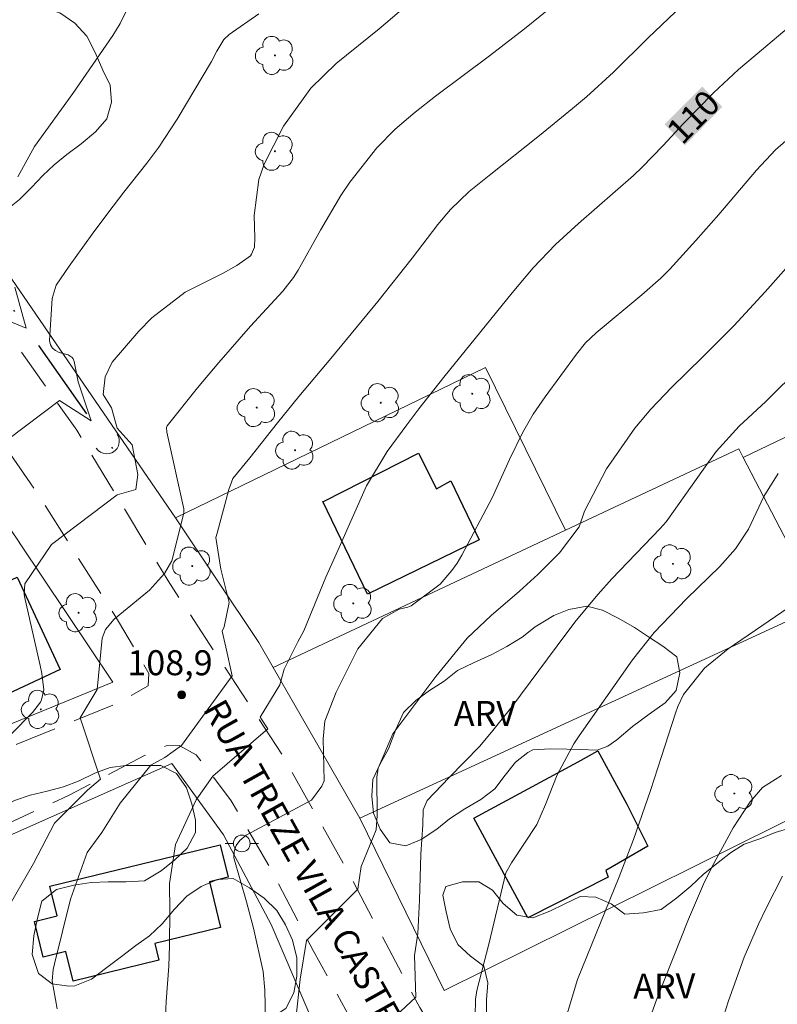
# Model space of a CAD drawing. Units: metres. Extents: x 287942 to 288457, y 1662155 to 1662720.
# Drawn here: x 288006 to 288051, y 1662585 to 1662644 of the extents above; entities that cross this region are included whole.
import ezdxf
from ezdxf.enums import TextEntityAlignment as Align

# ---------------------------------------------------------------- set-up
doc = ezdxf.new("R2010")
doc.units = ezdxf.units.M
doc.header["$MEASUREMENT"] = 0
doc.linetypes.add('DIVIDE', pattern=[1.25, 0.5, -0.25, 0, -0.25, 0, -0.25])
doc.linetypes.add('HIDDEN', pattern=[0.375, 0.25, -0.125])
for name, color, linetype, lineweight, true_color in [('Arvores_Isoladas', 7, 'Continuous', 18, 0x00ff33), ('Curvas_Intermediarias', 7, 'Continuous', 9, 0x783c14), ('Curvas_Mestras', 7, 'Continuous', 20, 0x783c14), ('Pto_Cotado', 7, 'Continuous', 9, 0x783c14), ('Topon_Curvas_Mestras', 7, 'Continuous', 9, 0x783c14), ('Topon_Pto_Cotado', 7, 'Continuous', 9, 0x783c14), ('Topon_Vegetacao', 7, 'Continuous', 9, 0x00ff33), ('Vegetacao', 7, 'Orla8', 9, 0x00ff33)]:
    doc.layers.add(name, color=color, linetype=linetype, lineweight=lineweight, true_color=true_color)
for name, color, linetype, lineweight in [('Bueiro', 8, 'Continuous', 18), ('Cerca', 8, 'Cerca', 20), ('Edificacoes', 7, 'Continuous', 30), ('Muro_Grade', 8, 'Continuous', 20), ('Nao_Pavimentada_S_Mfio', 10, 'HIDDEN', 15), ('Poste', 7, 'Continuous', 9), ('Topon_Curvas_Mestras_Masc', 255, 'Continuous', 9), ('Topon_de_Vias', 7, 'Continuous', 9), ('Vala', 5, 'DIVIDE', 25)]:
    doc.layers.add(name, color=color, linetype=linetype, lineweight=lineweight)
doc.styles.add('Arial', font='arial.ttf', dxfattribs={"height": 1.5})
doc.styles.get("Standard").update_dxf_attribs({"font": 'arial.ttf'})
doc.linetypes.add('Cerca', pattern='A,10,0,["X",Standard,S=1,R=0,X=0,Y=-0.5],0.1', length=10.1)
doc.linetypes.add('Orla8', pattern='A,6,-0.5,["V",Standard,S=1,R=0,X=-0.5,Y=-1],-0.5,6,-0.5,["V",Standard,S=1,R=0,X=-0.5,Y=-1],-0.5', length=14)

# ---------------------------------------------------------------- blocks, each defined once
blk = doc.blocks.new('Ponto_Cotado')
at = {"true_color": 0x783c14}
h = blk.add_hatch(color=36, dxfattribs=at)
h.dxf.hatch_style = 1
edge = h.paths.add_edge_path()
edge.add_arc((0, 0), 0.005, 0, 360)
at = {"layer": 'Pto_Cotado'}
blk.add_circle((0, 0), 0.005, dxfattribs=at)
blk = doc.blocks.new('Poste')
at = {"layer": 'Poste'}
for points in [[(-0.5, 0), (-1, 0)], [(0.5, 0), (1, 0)]]:
    blk.add_lwpolyline(points, dxfattribs=at)
blk.add_lwpolyline([(0, 0.5, 1), (0, -0.5, 1)], format="xyb", close=True, dxfattribs=at)
blk = doc.blocks.new('Arvore')
at = {"layer": 'Arvores_Isoladas'}
blk.add_lwpolyline([(-0.718, 0.493, 0.872324), (-0.722, -0.551, 0.862983), (0.284, -0.827, 0.900105), (0.89, 0.029, 0.863155), (0.262, 0.861, 0.882486)], format="xyb", close=True, dxfattribs=at)
blk.add_circle((0, 0), 0.0286, dxfattribs=at)

msp = doc.modelspace()

# ---------------------------------------------------------------- linework, layer by layer
at = {"layer": 'Bueiro', "flags": 128}
msp.add_lwpolyline([(288011.587, 1662619.357), (288011.656, 1662619.22), (288011.692, 1662619.098), (288011.704, 1662618.981), (288011.703, 1662618.878), (288011.69, 1662618.794), (288011.654, 1662618.675), (288011.571, 1662618.521), (288011.488, 1662618.422), (288011.36, 1662618.319), (288011.261, 1662618.265), (288011.092, 1662618.213), (288010.913, 1662618.202), (288010.738, 1662618.233), (288010.576, 1662618.301), (288010.439, 1662618.407), (288010.326, 1662618.544)], dxfattribs=at)
at = {"layer": 'Cerca', "flags": 128}
for points in [[(288053.757, 1662609.081), (288026.125, 1662596.339), (288020.928, 1662605.391), (288020.074, 1662606.879), (288015.069, 1662614.351), (288002.618, 1662632.487), (287989.417, 1662650.896)], [(288038.464, 1662613.622), (288033.666, 1662623.373), (288015.069, 1662614.351)], [(288020.928, 1662605.391), (288038.464, 1662613.622), (288048.855, 1662618.499)], [(287977.951, 1662581.388), (288000.68, 1662593.344), (288014.85, 1662599.629), (288017.96, 1662595.339), (288020.808, 1662589.96), (288025.279, 1662579.544), (288029.035, 1662572.208), (288033.83, 1662566.878), (288035.367, 1662565.265), (288051.391, 1662572.206), (288059.381, 1662575.608), (288060.519, 1662572.426)], [(288026.125, 1662596.339), (288031.197, 1662586.008), (288058.666, 1662599.65)]]:
    msp.add_lwpolyline(points, dxfattribs=at)
at = {"layer": 'Curvas_Intermediarias', "flags": 128}
for points, elevation in [([(288003.907, 1662600.073), (288006.512, 1662602.677), (288006.98, 1662603.304), (288007.052, 1662603.44), (288007.18, 1662604.049), (288007.061, 1662605.019), (288006.963, 1662605.5), (288006.024, 1662609.642), (288006.001, 1662609.771), (288006.041, 1662610.41), (288007.636, 1662612.76), (288011.588, 1662615.731), (288012.701, 1662616.066), (288012.811, 1662616.957), (288012.474, 1662618.738), (288011.582, 1662619.739), (288011.246, 1662620.963), (288010.745, 1662621.761), (288010.852, 1662622.813), (288011.274, 1662623.688), (288012.87, 1662625.56), (288013.666, 1662626.36), (288015.667, 1662627.891), (288017.89, 1662629.011), (288018.762, 1662629.498), (288019.568, 1662630.08), (288019.637, 1662630.171), (288019.809, 1662630.595), (288019.84, 1662631.153), (288019.805, 1662632.496), (288020.079, 1662634.655), (288020.393, 1662635.577), (288021.551, 1662637.862), (288023.185, 1662640.129), (288024.716, 1662641.604), (288027.286, 1662643.691), (288032.377, 1662648.036)], 107), ([(288007.973, 1662584.906), (288007.686, 1662586.585), (288007.748, 1662587.263), (288007.815, 1662587.599), (288008.789, 1662591.483), (288009.786, 1662594.292), (288010.667, 1662595.495), (288011.769, 1662597.24), (288013.595, 1662599.531), (288014.429, 1662599.977), (288015.43, 1662600.702), (288018.486, 1662604.882), (288018.094, 1662606.608), (288017.872, 1662607.568), (288017.99, 1662607.819), (288018.288, 1662609.282), (288017.803, 1662611.283), (288017.497, 1662613.174), (288017.576, 1662613.43), (288018.267, 1662616.055), (288018.52, 1662616.72), (288019.531, 1662617.953), (288021.201, 1662620.06), (288022.479, 1662621.629), (288024.384, 1662623.908), (288027.21, 1662627.345), (288029.271, 1662629.94), (288030.813, 1662631.95), (288031.565, 1662632.848), (288032.687, 1662633.934), (288033.88, 1662634.898), (288036.91, 1662637.286), (288038.894, 1662638.902), (288039.726, 1662639.621), (288041.339, 1662641.101), (288043.427, 1662643.141), (288047.474, 1662647.031)], 109), ([(288005.126, 1662591.122), (288006.561, 1662593.624), (288007.818, 1662596.04), (288009.811, 1662598.022), (288010.59, 1662598.691), (288009.36, 1662602.364), (288010.374, 1662604.062), (288010.672, 1662607.14), (288010.88, 1662607.652), (288011.399, 1662608.28), (288013.521, 1662610.025), (288014.421, 1662611.014), (288014.862, 1662611.774), (288015.586, 1662614.644), (288015.584, 1662614.894), (288014.55, 1662619.506), (288014.54, 1662619.783), (288014.579, 1662619.883), (288016.398, 1662622.159), (288017.671, 1662623.677), (288019.578, 1662625.85), (288021.517, 1662627.953), (288022.149, 1662628.772), (288022.427, 1662629.209), (288023.774, 1662631.614), (288024.994, 1662633.695), (288025.541, 1662634.488), (288027.157, 1662636.561), (288028.26, 1662637.664), (288029.444, 1662638.687), (288030.674, 1662639.655), (288033.906, 1662642.079), (288036.001, 1662643.685), (288037.89, 1662645.205)], 108), ([(288003.939, 1662618.268), (288008.128, 1662621.404), (288010.022, 1662620.182), (288009.24, 1662622.519), (288009.009, 1662623.729), (288008.941, 1662623.901), (288008.882, 1662623.971), (288008.639, 1662624.127), (288008.099, 1662624.283), (288007.875, 1662624.393), (288007.697, 1662624.541), (288007.588, 1662624.746), (288007.525, 1662624.988), (288007.679, 1662627.523), (288007.914, 1662628.307), (288008.71, 1662629.462), (288010.081, 1662631.377), (288011.021, 1662632.642), (288011.979, 1662633.89), (288013.36, 1662635.632), (288014.087, 1662636.59), (288015.188, 1662638.262), (288017.234, 1662641.739), (288017.565, 1662642.353), (288017.979, 1662643.042), (288018.305, 1662643.354), (288020.073, 1662644.584)], 106), ([(288020.496, 1662583.356), (288020.429, 1662586.036), (288020.344, 1662587.156), (288019.756, 1662589.751), (288019.338, 1662591.321), (288018.586, 1662593.966), (288018.593, 1662594.342), (288018.713, 1662594.706), (288018.932, 1662595.012), (288019.324, 1662595.324), (288023.234, 1662597.419), (288023.863, 1662598.266), (288023.985, 1662598.59), (288023.933, 1662601.112), (288024.027, 1662602.166), (288024.707, 1662603.91), (288026.012, 1662606.494), (288027.5, 1662608.327), (288028.483, 1662608.874), (288029.012, 1662609.003), (288029.216, 1662609.073), (288030.945, 1662610.373), (288031.656, 1662611.199), (288031.961, 1662611.65), (288032.239, 1662612.12), (288034.074, 1662615.55), (288035.105, 1662617.863), (288035.884, 1662619.467), (288036.527, 1662620.569), (288037.245, 1662621.624), (288039.117, 1662624.186), (288039.674, 1662624.854), (288039.982, 1662625.161), (288040.307, 1662625.45), (288043.044, 1662627.741), (288044.175, 1662628.743), (288044.714, 1662629.273), (288046.277, 1662630.999), (288047.652, 1662632.56), (288049.916, 1662635.218), (288051.054, 1662636.442), (288053.853, 1662638.881)], 111), ([(288022.289, 1662584.294), (288022.557, 1662586.68), (288022.928, 1662589.009), (288026.02, 1662592.089), (288026.207, 1662593.452), (288027.104, 1662595.649), (288027.175, 1662596.512), (288027.16, 1662598.802), (288027.234, 1662599.352), (288028.111, 1662601.405), (288030.682, 1662604.837), (288032.578, 1662607.137), (288034.008, 1662608.505), (288035.715, 1662609.967), (288036.8, 1662610.96), (288038.11, 1662612.257), (288039.276, 1662613.824), (288039.597, 1662614.758), (288040.914, 1662617.291), (288042.616, 1662619.741), (288043.577, 1662620.883), (288044.817, 1662622.179), (288046.686, 1662623.995), (288048.557, 1662625.871), (288050.443, 1662627.924), (288052.801, 1662630.581)], 112), ([(288026.429, 1662582.757), (288029.487, 1662585.601), (288029.418, 1662588.102), (288029.6, 1662589.424), (288029.712, 1662591.428), (288029.792, 1662594.176), (288029.908, 1662595.947), (288029.921, 1662596.849), (288030.169, 1662597.408), (288031.481, 1662598.786), (288033.318, 1662600.672), (288034.111, 1662601.596), (288035.242, 1662603.031), (288038.484, 1662607.379), (288039.11, 1662608.195), (288040.421, 1662609.782), (288041.249, 1662610.709), (288044.145, 1662613.729), (288044.501, 1662614.12), (288046.731, 1662617.286), (288047.502, 1662618.344), (288048.886, 1662619.854), (288050.472, 1662621.338), (288052.605, 1662623.443)], 113), ([(288033.04, 1662584.439), (288033.076, 1662585.49), (288033.157, 1662586.008), (288033.877, 1662588.796), (288034.878, 1662593.062), (288035.227, 1662593.663), (288036.741, 1662595.958), (288037.269, 1662597.162), (288037.969, 1662598.934), (288038.974, 1662600.811), (288039.294, 1662601.293), (288042.482, 1662605.841), (288043.777, 1662607.482), (288045.712, 1662609.496), (288047.715, 1662611.446), (288048.659, 1662612.507), (288049.445, 1662613.689), (288050.365, 1662615.637), (288051.214, 1662617.026)], 114), ([(288043.166, 1662583.334), (288043.926, 1662585.452), (288045.831, 1662590.292), (288046.738, 1662592.382), (288047.239, 1662593.405), (288048.52, 1662595.757), (288049.541, 1662597.329), (288050.276, 1662598.192), (288051.425, 1662598.907)], 116), ([(288047.963, 1662584.511), (288048.232, 1662585.38), (288049.177, 1662588), (288050.031, 1662589.98), (288050.505, 1662590.95), (288051.486, 1662592.857)], 117)]:
    msp.add_lwpolyline(points, dxfattribs=dict(at, elevation=elevation))
at = {"layer": 'Curvas_Mestras', "flags": 128}
for points, elevation in [([(288005.632, 1662634.817), (288006.615, 1662636.627), (288008.92, 1662639.803), (288011.312, 1662643.288), (288011.757, 1662644.02), (288012.699, 1662645.943)], 105), ([(288014.443, 1662583.591), (288014.516, 1662585.347), (288014.669, 1662587.475), (288014.709, 1662588.716), (288014.73, 1662590.805), (288014.72, 1662592.42), (288015.085, 1662594.762), (288016.317, 1662597.438), (288017.326, 1662598.868), (288020.606, 1662601.712), (288020.149, 1662602.412), (288021.327, 1662604.352), (288021.586, 1662605.279), (288022.405, 1662606.921), (288022.767, 1662607.577), (288024.085, 1662610.797), (288024.887, 1662612.57), (288026.526, 1662616.276), (288027.773, 1662618.347), (288028.95, 1662619.947), (288029.676, 1662620.906), (288031.171, 1662622.79), (288035.263, 1662627.863), (288036.523, 1662629.346), (288037.861, 1662630.76), (288039.244, 1662632.004), (288042.534, 1662634.893), (288043.07, 1662635.384), (288044.321, 1662636.689), (288045.514, 1662637.993), (288047.339, 1662639.851), (288048.841, 1662641.246), (288050.331, 1662642.52), (288051.764, 1662643.711)], 110), ([(288004.223, 1662626.52), (288006.117, 1662625.744), (288005.446, 1662628.192)], 105), ([(288038.446, 1662584.212), (288039.186, 1662586.662), (288041.685, 1662592.835), (288042.534, 1662595.069), (288043.557, 1662597.998), (288044.224, 1662600.037), (288045.054, 1662602.651), (288045.194, 1662603.034), (288045.541, 1662603.768), (288046.81, 1662605.349), (288048.211, 1662606.509), (288052.263, 1662609.261)], 115)]:
    msp.add_lwpolyline(points, dxfattribs=dict(at, elevation=elevation))
at = {"layer": 'Edificacoes', "flags": 128}
for points in [[(288023.99, 1662615.359), (288029.644, 1662618.231), (288030.725, 1662616.103), (288031.593, 1662616.58), (288033.291, 1662613.043), (288026.583, 1662609.776), (288023.908, 1662615.334), (288023.99, 1662615.359)], [(287995.857, 1662606.266), (288005.586, 1662610.792), (288008.163, 1662605.254), (287998.449, 1662600.726), (287995.857, 1662606.266)], [(288041.022, 1662592.81), (288036.209, 1662590.363), (288032.978, 1662596.336), (288039.215, 1662599.733), (288040.403, 1662600.38), (288042.14, 1662597.191), (288043.396, 1662594.668), (288040.878, 1662593.198), (288041.022, 1662592.81)], [(288008.934, 1662586.567), (288008.503, 1662588.343), (288007.134, 1662588.011), (288006.616, 1662590.147), (288007.976, 1662590.477), (288007.542, 1662592.267), (288017.764, 1662594.744), (288018.235, 1662592.801), (288017.116, 1662592.53), (288017.78, 1662589.787), (288013.831, 1662588.829), (288014.074, 1662587.823), (288008.934, 1662586.567)]]:
    msp.add_lwpolyline(points, close=True, dxfattribs=at)
at = {"layer": 'Muro_Grade', "flags": 128}
for points in [[(288049.127, 1662617.978), (288057.839, 1662622.152)], [(287999.888, 1662621.486), (288005.712, 1662612.89), (288005.769, 1662612.805), (288011.313, 1662604.498), (287998.184, 1662599.13), (287985.45, 1662593.833)], [(288063.493, 1662590.376), (288059.843, 1662597.388), (288058.929, 1662599.144), (288058.666, 1662599.65), (288053.757, 1662609.081), (288049.127, 1662617.978), (288048.855, 1662618.499)]]:
    msp.add_lwpolyline(points, dxfattribs=at)
at = {"layer": 'Nao_Pavimentada_S_Mfio', "ltscale": 10, "flags": 128}
msp.add_lwpolyline([(287958.117, 1662660.163), (287959.462, 1662660.761), (287963.605, 1662662.44), (287966.794, 1662663.65), (287968.702, 1662664.027), (287970.451, 1662664.029), (287972.276, 1662663.474), (287973.743, 1662662.774), (287975.532, 1662661.448), (287978.163, 1662658.092), (287981.363, 1662652.966), (287987.384, 1662644.568), (287991.654, 1662638.199), (287996.834, 1662630.555), (288001.41, 1662623.606), (288006.651, 1662616.055), (288011.664, 1662608.151), (288013.486, 1662605.024), (288013.441, 1662604.29), (288011.58, 1662603.234), (288001.789, 1662599.234), (287993.479, 1662595.618), (287987.482, 1662592.761), (287982.538, 1662590.395), (287977.99, 1662588.495), (287972.832, 1662586.112), (287969.657, 1662584.634), (287971.351, 1662580.62), (287978.418, 1662583.043), (287984.522, 1662586.068), (287990.283, 1662588.673), (287996.356, 1662591.843), (288002.422, 1662594.799), (288008.671, 1662597.709), (288013.226, 1662600.106), (288014.523, 1662600.68), (288015.302, 1662600.697), (288016.326, 1662600.149), (288018.422, 1662597.38), (288020.642, 1662593.565), (288023.329, 1662588.415), (288027.05, 1662581.633), (288030.258, 1662575.682), (288032.233, 1662572.012), (288033.336, 1662569.517), (288033.643, 1662568.723), (288034.727, 1662568.847), (288038.756, 1662570.701), (288045.227, 1662573.436), (288050.942, 1662575.987), (288055.893, 1662578.987), (288061.318, 1662581.79), (288067.284, 1662584.952), (288072.946, 1662587.625), (288079.059, 1662590.031), (288085.506, 1662592.904), (288094.503, 1662596.987), (288105.605, 1662602.259), (288110.273, 1662604.477), (288117.468, 1662607.931), (288124.755, 1662611.301), (288130.99, 1662613.876), (288137.278, 1662616.038), (288140.789, 1662616.937), (288143.323, 1662617.75), (288145.819, 1662618.219), (288148.003, 1662618.222), (288149.355, 1662618.018), (288151.12, 1662617.288), (288151.991, 1662616.602), (288153.078, 1662614.954), (288154.762, 1662611.52), (288157.979, 1662604.546), (288160.469, 1662599.274), (288163.003, 1662594.131), (288163.738, 1662593.254), (288168.934, 1662595.506), (288166.783, 1662599.535), (288164.226, 1662603.792), (288161.5, 1662609.69), (288158.95, 1662614.382), (288156.831, 1662617.51), (288155.209, 1662619.531), (288153.833, 1662620.705), (288152.067, 1662621.985), (288150.325, 1662622.99), (288148.377, 1662623.69), (288146.482, 1662624.412), (288144.833, 1662624.41), (288143.092, 1662624.278), (288137.956, 1662622.354), (288129.174, 1662618.233), (288122.2, 1662614.741), (288114.86, 1662611.256), (288104.353, 1662606.079), (288095.921, 1662602.265), (288089.336, 1662599.216), (288082.599, 1662596.03), (288073.732, 1662591.917), (288065.103, 1662587.835), (288058.953, 1662584.588), (288052.468, 1662580.96), (288047.875, 1662578.617), (288044.571, 1662577.008), (288042.686, 1662576.532), (288040.625, 1662576.292), (288038.571, 1662576.343), (288036.684, 1662576.638), (288035.133, 1662577.491), (288033.52, 1662578.893), (288029.724, 1662584.989), (288025.635, 1662592.725), (288021.509, 1662600.11), (288014.637, 1662610.576), (288009.157, 1662619.609), (288003.044, 1662628.266), (287997.106, 1662636.748), (287990.855, 1662645.459), (287985.376, 1662653.651), (287980.242, 1662661.447), (287978.366, 1662664.621), (287977.838, 1662665.911), (287977.806, 1662666.873), (287977.965, 1662667.27), (287978.491, 1662667.859), (287979.186, 1662668.18), (287985.229, 1662671.106), (287993.492, 1662675.127), (288003.175, 1662679.5), (288011.202, 1662683.338), (288017.231, 1662685.828), (288024.342, 1662689.137), (288031.164, 1662692.178), (288042.442, 1662697.31), (288052.339, 1662701.623), (288060.435, 1662705.124), (288067.73, 1662708.197), (288081.229, 1662714.491)], dxfattribs=at)
at = {"layer": 'Topon_Curvas_Mestras_Masc'}
msp.add_solid([(288045.627, 1662636.704, 110), (288047.866, 1662639.008, 110), (288044.403, 1662637.969, 110), (288046.664, 1662640.23, 110)], dxfattribs=at)
at = {"layer": 'Vala', "ltscale": 10, "flags": 128}
msp.add_lwpolyline([(287979.469, 1662667.37), (287981.708, 1662662.988), (287984.499, 1662657.87), (287988.07, 1662652.419), (287990.192, 1662648.414), (287994.848, 1662642.095), (287997.973, 1662637.311), (288002.659, 1662630.638), (288006.117, 1662625.744), (288010.022, 1662620.182), (288011.411, 1662618.359)], dxfattribs=at)
at = {"layer": 'Vegetacao', "flags": 128}
for points in [[(288008.081, 1662680.364), (288008.406, 1662680.376), (288009.205, 1662679.776), (288009.752, 1662678.978), (288010.159, 1662678.055), (288010.552, 1662677.146), (288011.002, 1662676.279), (288011.339, 1662675.355), (288011.704, 1662674.376), (288012.182, 1662673.397), (288012.141, 1662672.347), (288011.639, 1662671.38), (288011.024, 1662670.595), (288010.661, 1662669.643), (288010.089, 1662668.662), (288009.292, 1662667.919), (288008.327, 1662667.372), (288007.516, 1662666.713), (288006.649, 1662666.025), (288005.558, 1662665.478), (288004.438, 1662665.322), (288003.388, 1662665.321), (288002.395, 1662665.165), (288001.71, 1662664.422), (288001.305, 1662663.414), (288000.803, 1662662.377), (288000.021, 1662661.368), (287999.224, 1662660.611), (287998.503, 1662659.873), (287997.731, 1662659.009), (287997.743, 1662658.993), (287996.871, 1662658.358), (287995.948, 1662657.922), (287994.87, 1662657.431), (287994.017, 1662656.828), (287993.277, 1662655.903), (287992.928, 1662654.936), (287992.697, 1662653.931), (287992.643, 1662652.913), (287992.904, 1662651.883), (287993.563, 1662650.96), (287994.362, 1662650.289), (287995.217, 1662649.716), (287996.211, 1662649.2), (287997.192, 1662648.893), (287998.172, 1662648.685), (287999.124, 1662648.378), (288000.133, 1662647.96), (288001.057, 1662647.443), (288002.094, 1662647.109), (288003.102, 1662646.816), (288004.097, 1662646.398), (288005.021, 1662645.825), (288005.946, 1662645.21), (288006.898, 1662644.848), (288007.724, 1662644.779), (288008.145, 1662644.64), (288009.041, 1662644.025), (288009.77, 1662643.256), (288010.262, 1662642.263), (288010.711, 1662641.214), (288011.161, 1662640.305), (288011.246, 1662639.297), (288010.954, 1662638.288), (288010.283, 1662637.518), (288009.416, 1662636.802), (288008.563, 1662636.143), (288007.794, 1662635.526), (288007.123, 1662634.895), (288006.452, 1662634.166), (288005.725, 1662633.451), (288004.914, 1662632.82), (288004.553, 1662632.596), (288003.531, 1662632.665), (288002.634, 1662633.279), (288001.933, 1662634.118), (288001.316, 1662634.915), (288000.797, 1662635.894), (288000.068, 1662636.635), (287999.171, 1662637.25), (287998.33, 1662637.794), (287997.321, 1662638.507), (287996.467, 1662639.192), (287995.71, 1662639.918), (287995.05, 1662640.757), (287994.404, 1662641.494), (287993.9, 1662642.184), (287993.395, 1662642.911), (287992.946, 1662643.932), (287992.483, 1662644.841), (287991.879, 1662645.792), (287991.276, 1662646.743), (287990.743, 1662647.596), (287990.182, 1662648.463), (287989.676, 1662649.373), (287988.948, 1662650.099), (287988.19, 1662650.952), (287987.377, 1662651.693), (287986.579, 1662652.322), (287985.654, 1662652.978), (287984.813, 1662653.677), (287983.986, 1662654.39), (287983.215, 1662655.145), (287982.626, 1662656.026), (287982.316, 1662657.061), (287982.105, 1662658.139), (287981.879, 1662659.188), (287981.78, 1662660.266), (287981.778, 1662661.302), (287981.573, 1662662.296), (287981.355, 1662663.233), (287981.256, 1662664.241), (287981.464, 1662665.319), (287981.785, 1662666.313), (287981.924, 1662666.901), (287982.511, 1662667.756), (287983.237, 1662668.471), (287984.077, 1662669.06), (287985, 1662669.51), (287986.021, 1662669.875), (287987.057, 1662670.198), (287988.008, 1662670.564), (287988.959, 1662670.887), (287989.925, 1662671.266), (287990.904, 1662671.66), (287991.827, 1662672.067), (287992.737, 1662672.502), (287993.674, 1662672.882), (287994.583, 1662673.429), (287995.436, 1662673.99), (287996.373, 1662674.439), (287997.311, 1662674.889), (287998.248, 1662675.45), (287999.171, 1662675.899), (288000.08, 1662676.335), (288001.003, 1662676.742), (288001.885, 1662677.275), (288002.808, 1662677.794), (288003.745, 1662678.188), (288004.696, 1662678.567), (288005.648, 1662678.932), (288006.571, 1662679.368), (288007.396, 1662679.957)], [(288040.997, 1662600.666), (288040.364, 1662600.43), (288039.342, 1662600.456), (288038.544, 1662600.483), (288037.536, 1662600.496), (288036.514, 1662600.438), (288036.206, 1662600.284), (288035.468, 1662599.708), (288034.85, 1662598.924), (288034.236, 1662598.111), (288033.397, 1662597.466), (288032.432, 1662596.905), (288031.509, 1662596.301), (288030.74, 1662595.684), (288029.803, 1662595.067), (288028.893, 1662594.688), (288027.927, 1662594.868), (288027.352, 1662595.693), (288026.945, 1662596.645), (288026.845, 1662597.667), (288026.914, 1662598.674), (288027.36, 1662599.613), (288027.849, 1662600.496), (288028.281, 1662601.672), (288028.756, 1662602.681), (288029.483, 1662603.396), (288030.31, 1662603.999), (288031.189, 1662604.56), (288031.986, 1662605.205), (288032.951, 1662605.668), (288034.042, 1662606.16), (288034.937, 1662606.637), (288035.874, 1662607.199), (288036.643, 1662607.83), (288037.762, 1662608.508), (288038.658, 1662608.868), (288039.736, 1662609.052), (288040.687, 1662608.815), (288041.654, 1662608.327), (288042.593, 1662607.782), (288043.433, 1662607.224), (288044.302, 1662606.665), (288045.135, 1662606.022), (288045.312, 1662605.057), (288045.104, 1662604.006), (288044.433, 1662603.263), (288043.492, 1662602.591), (288042.482, 1662601.852), (288041.553, 1662601.049)], [(288055.756, 1662595.248), (288056.55, 1662594.492), (288057.335, 1662593.765), (288058.092, 1662592.996), (288058.849, 1662592.326), (288059.601, 1662591.646), (288060.084, 1662590.718), (288060.071, 1662589.696), (288059.736, 1662588.743), (288059.29, 1662587.763), (288058.689, 1662586.88), (288057.893, 1662586.095), (288057.11, 1662585.464), (288056.102, 1662584.986), (288055.249, 1662584.285), (288054.467, 1662583.64), (288053.627, 1662583.037), (288052.704, 1662582.448), (288051.936, 1662581.761), (288051.111, 1662580.934), (288050.244, 1662580.288), (288049.139, 1662579.853), (288048.089, 1662579.417), (288047.11, 1662578.982), (288046.019, 1662578.56), (288045.25, 1662578.055), (288044.396, 1662577.872), (288043.36, 1662577.787), (288042.212, 1662577.729), (288041.065, 1662577.713), (288039.973, 1662577.712), (288038.965, 1662577.71), (288037.943, 1662577.793), (288036.892, 1662578.155), (288036.024, 1662578.672), (288035.267, 1662579.385), (288034.817, 1662580.364), (288034.326, 1662581.329), (288033.961, 1662582.281), (288033.777, 1662583.316), (288033.72, 1662584.45), (288033.718, 1662585.444), (288033.815, 1662586.466), (288033.575, 1662587.473), (288032.763, 1662588.074), (288032.006, 1662588.773), (288031.556, 1662589.71), (288031.303, 1662590.718), (288031.119, 1662591.725), (288031.287, 1662592.244), (288032.28, 1662592.525), (288033.26, 1662592.526), (288034.087, 1662592.024), (288034.718, 1662591.227), (288035.545, 1662590.528), (288036.511, 1662590.361), (288037.518, 1662590.769), (288038.427, 1662591.204), (288039.337, 1662591.639), (288040.289, 1662591.599), (288041.199, 1662591.208), (288042.026, 1662590.579), (288043.146, 1662590.665), (288044.209, 1662590.862), (288045.145, 1662591.576), (288045.989, 1662592.267), (288046.744, 1662592.982), (288047.527, 1662593.613), (288048.366, 1662594.258), (288049.177, 1662594.791), (288050.128, 1662595.114), (288051.038, 1662595.48), (288051.975, 1662595.761), (288052.983, 1662595.832), (288053.473, 1662595.889), (288054.411, 1662595.89), (288054.943, 1662595.779)]]:
    msp.add_lwpolyline(points, close=True, dxfattribs=at)
msp.add_lwpolyline([(287985.357, 1662584.429), (287985.416, 1662585.166), (287985.549, 1662586.062), (287985.719, 1662587.037), (287986.074, 1662587.979), (287986.926, 1662588.54), (287987.88, 1662589), (287988.782, 1662589.421), (287989.634, 1662589.982), (287990.384, 1662590.76), (287991.3, 1662591.232), (287992.228, 1662591.64), (287993.284, 1662591.947), (287994.314, 1662592.165), (287995.319, 1662592.434), (287996.502, 1662592.728), (287997.342, 1662592.755), (287998.17, 1662592.374), (287998.896, 1662591.777), (287999.813, 1662591.461), (288000.601, 1662592.06), (288001.096, 1662593.053), (288001.489, 1662594.046), (288001.92, 1662595.091), (288002.606, 1662595.842), (288003.547, 1662596.365), (288004.488, 1662596.876), (288005.429, 1662597.412), (288006.357, 1662597.731), (288007.375, 1662597.962), (288008.355, 1662598.23), (288009.296, 1662598.588), (288010.237, 1662599.035), (288011.153, 1662599.393), (288012.094, 1662599.496), (288013.138, 1662599.497), (288014.207, 1662599.499), (288015.136, 1662599.029), (288015.736, 1662598.165), (288016.055, 1662597.198), (288016.273, 1662596.231), (288016.284, 1662595.485), (288015.776, 1662594.542), (288015.039, 1662593.841), (288014.213, 1662593.178), (288013.221, 1662592.592), (288012.114, 1662592.526), (288011.032, 1662592.525), (288010.014, 1662592.485), (288008.983, 1662592.318), (288007.94, 1662592.075), (288007.063, 1662591.361), (288006.81, 1662590.355), (288006.583, 1662589.286), (288006.482, 1662588.161), (288006.866, 1662587.021), (288007.676, 1662586.403), (288008.681, 1662586.277), (288009.038, 1662586.291), (288010.042, 1662586.687), (288010.97, 1662587.388), (288011.835, 1662588.038), (288012.699, 1662588.701), (288013.513, 1662589.288), (288014.288, 1662590.014), (288015.012, 1662590.893), (288015.762, 1662591.671), (288016.614, 1662592.245), (288017.606, 1662592.666), (288018.535, 1662592.731), (288019.515, 1662592.173), (288020.394, 1662591.538), (288021.146, 1662590.813), (288021.669, 1662589.949), (288022.09, 1662589.033), (288022.359, 1662587.977), (288022.361, 1662586.87), (288022.171, 1662585.864), (288021.689, 1662584.922), (288021.181, 1662584.583), (288020.57, 1662584.424), (288019.501, 1662584.461), (288018.33, 1662584.624), (288017.618, 1662584.653), (288017.174, 1662584.543), (288016.358, 1662584.062), (288015.405, 1662583.462), (288014.425, 1662583.003), (288013.344, 1662582.607), (288012.352, 1662582.147), (288011.819, 1662581.217), (288011.998, 1662580.619), (288012.712, 1662579.819), (288013.553, 1662579.285), (288014.622, 1662579.02), (288014.94, 1662579.007), (288015.971, 1662579.06), (288016.797, 1662579.672), (288017.42, 1662580.424), (288017.928, 1662581.137), (288018.601, 1662581.889), (288019.173, 1662582.246), (288020.258, 1662582.525), (288021.314, 1662582.641), (288022.37, 1662582.77), (288022.573, 1662582.783), (288023.579, 1662582.81), (288024.559, 1662582.506), (288025.286, 1662581.718), (288025.452, 1662580.726), (288025.428, 1662579.72), (288024.92, 1662579.35), (288023.876, 1662579.349), (288022.858, 1662579.347), (288022.591, 1662579.347), (288021.738, 1662579.069), (288020.696, 1662578.708), (288019.793, 1662578.274), (288018.827, 1662577.776), (288017.822, 1662577.266), (288017.319, 1662576.442), (288017.379, 1662575.573), (288017.66, 1662575.115), (288018.208, 1662574.263), (288018.82, 1662573.45), (288019.613, 1662572.826), (288020.362, 1662572.294), (288021.278, 1662571.888), (288021.763, 1662570.909), (288021.676, 1662569.827), (288021.028, 1662568.986), (288020.202, 1662568.349), (288019.478, 1662567.648), (288018.983, 1662566.718), (288018.653, 1662565.75), (288018.642, 1662564.745), (288019.152, 1662563.868), (288020.082, 1662563.322), (288021.241, 1662562.891), (288022.297, 1662562.701), (288023.289, 1662563.021), (288024.429, 1662563.577), (288025.082, 1662563.863), (288026.164, 1662563.865), (288027.195, 1662563.866), (288028.213, 1662563.804), (288029.155, 1662563.411), (288029.347, 1662562.992), (288029.365, 1662561.888), (288029.133, 1662560.955), (288028.855, 1662559.962), (288028.322, 1662559.032), (288027.661, 1662558.268), (288026.984, 1662557.366), (288026.187, 1662556.586), (288025.374, 1662555.796), (288024.433, 1662555.438), (288023.441, 1662555.067), (288022.671, 1662554.674), (288021.673, 1662554.212), (288020.796, 1662553.918), (288019.791, 1662553.522), (288018.964, 1662552.936), (288018.329, 1662552.197), (288017.872, 1662551.305), (288017.237, 1662550.49), (288016.522, 1662549.926), (288015.482, 1662549.876), (288015.256, 1662549.968), (288014.954, 1662550.191), (288014.498, 1662550.47), (288014.024, 1662550.747), (288013.859, 1662550.848), (288013.634, 1662550.955)], dxfattribs=at)

# ---------------------------------------------------------------- block references
at = {"layer": 'Arvores_Isoladas', "rotation": 0.08324125224549299}
for p in [(288021.044, 1662642.097), (288021.038, 1662636.344), (288032.87, 1662621.804), (288027.384, 1662621.265), (288019.952, 1662620.971), (288022.252, 1662618.413), (288044.91, 1662611.599), (288016.084, 1662611.463), (288025.739, 1662609.225), (288009.263, 1662608.669), (288007.004, 1662602.87), (288048.593, 1662597.824)]:
    msp.add_blockref('Arvore', p, dxfattribs=at)
at = {"layer": 'Poste'}
msp.add_blockref('Poste', (288019.055, 1662594.828), dxfattribs=at)
at = {"layer": 'Pto_Cotado', "xscale": 46.99999999999999, "yscale": 46.99999999999999, "zscale": 46.99999999999999, "rotation": 0.08324126869844566}
msp.add_blockref('Ponto_Cotado', (288015.45, 1662603.741, 108.926), dxfattribs=at)

# ---------------------------------------------------------------- texts
at = {"layer": 'Topon_Curvas_Mestras', "style": 'Arial'}
msp.add_text('110', height=1.5, rotation=45.40502, dxfattribs=at).set_placement((288046.126, 1662638.411, 110), align=Align.MIDDLE_CENTER)
at = {"layer": 'Topon_de_Vias', "style": 'Arial'}
msp.add_text('RUA TREZE VILA CASTELO', height=1.5, rotation=299.16025, dxfattribs=at).set_placement((288016.69, 1662602.905))
at = {"layer": 'Topon_Pto_Cotado', "style": 'Arial'}
msp.add_text('108,9', height=1.5, rotation=359.95367, dxfattribs=at).set_placement((288012.191, 1662604.919, 108.926))
at = {"layer": 'Topon_Vegetacao', "style": 'Arial'}
for p in [(288031.769, 1662601.872), (288042.53, 1662585.524)]:
    msp.add_text('ARV', height=1.5, rotation=0.08324, dxfattribs=at).set_placement(p)

doc.saveas('drawing.dxf')
